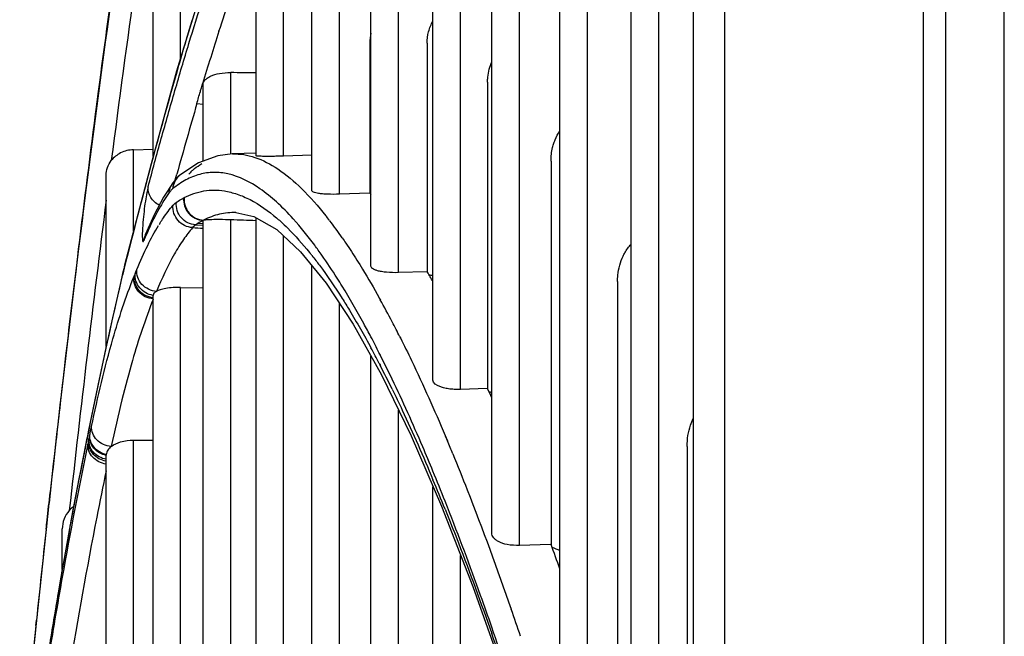
# Model space of a CAD drawing. Units: millimetres. Extents: x 0 to 297, y 32 to 178.
# Drawn here: x 82 to 84, y 103 to 104 of the extents above; entities that cross this region are included whole.
import ezdxf

# ---------------------------------------------------------------- set-up
doc = ezdxf.new("R2010")
doc.units = ezdxf.units.MM
doc.header["$MEASUREMENT"] = 0
doc.layers.get('0').update_dxf_attribs({"lineweight": 0})

msp = doc.modelspace()

# ---------------------------------------------------------------- linework, layer by layer
at = {"color": 18, "lineweight": 25, "true_color": 0x000000}
for p, q in [((84.1174, 112.945), (84.1174, 87.2308)), ((84.2236, 87.2308), (84.2236, 112.945)), ((84.0775, 87.5794), (84.0775, 112.5862)), ((83.7189, 87.7864), (83.7189, 112.3462)), ((83.662, 87.885), (83.662, 112.2476)), ((83.298, 103.4648), (83.298, 105.0573)), ((83.3479, 103.4426), (83.3479, 105.0475)), ((83.1918, 103.7411), (83.1918, 105.0233)), ((83.2417, 103.7243), (83.2417, 105.0218)), ((83.4211, 103.1178), (83.4211, 105.0072)), ((83.471, 103.0903), (83.471, 104.9639)), ((83.0798, 103.9469), (83.0798, 104.9257)), ((83.1297, 103.9353), (83.1297, 104.9309)), ((83.5498, 102.7001), (83.5498, 104.8712)), ((83.5997, 102.6673), (83.5997, 104.7972)), ((83.0231, 104.0769), (83.0231, 104.7779)), ((82.9732, 104.0831), (82.9732, 104.7664)), ((82.7358, 104.3224), (82.7358, 104.7355)), ((82.6863, 104.1458), (82.6863, 104.6943)), ((82.922, 104.1458), (82.922, 104.5655)), ((82.8722, 104.1463), (82.8722, 104.5484)), ((82.7795, 104.4655), (82.7287, 104.2993)), ((83.0778, 104.3503), (83.0778, 104.0787)), ((83.1813, 104.3495), (83.1813, 103.937)), ((82.7287, 104.2993), (82.6825, 104.1318)), ((82.8264, 104.1493), (82.8264, 104.2965)), ((83.2904, 104.2791), (83.2904, 103.7259)), ((82.7737, 104.2693), (82.7758, 104.2764)), ((82.7765, 104.1366), (82.7765, 104.2748)), ((82.5845, 104.2416), (82.584, 104.2375)), ((82.7654, 104.2406), (82.7765, 104.2397)), ((82.651, 104.1572), (82.6863, 104.1582)), ((82.651, 104.0107), (82.651, 104.1572)), ((82.8296, 104.1497), (82.8035, 104.1464)), ((82.8722, 104.1512), (82.8293, 104.1497)), ((82.9732, 104.1475), (82.922, 104.1458)), ((83.405, 104.1368), (83.405, 103.4444)), ((82.6825, 104.1318), (82.6348, 103.9485)), ((82.6016, 103.8022), (82.6016, 104.1111)), ((82.7262, 104.1029), (82.7223, 104.098)), ((82.7262, 104.103), (82.7291, 104.1131)), ((82.731, 104.108), (82.7262, 104.1029)), ((82.7347, 104.1114), (82.731, 104.108)), ((82.7347, 104.1114), (82.7348, 104.1115)), ((82.7223, 104.098), (82.7052, 104.0716)), ((82.7223, 104.098), (82.7213, 104.0966)), ((82.7052, 104.0716), (82.6882, 104.0395)), ((82.7416, 104.0702), (82.7424, 104.0707)), ((83.0769, 104.0787), (83.0231, 104.0769)), ((83.0778, 104.0787), (83.0769, 104.0787)), ((83.0778, 104.0787), (83.0798, 104.0764)), ((83.0778, 104.0787), (83.0798, 104.0766)), ((82.6882, 104.0395), (82.6721, 104.0037)), ((82.7765, 104.0294), (82.7767, 104.0297)), ((82.7765, 102.607), (82.7765, 104.0294)), ((82.8264, 102.5956), (82.8264, 104.0312)), ((82.8358, 104.0436), (82.8681, 104.0367)), ((82.8366, 104.0435), (82.8358, 104.0436)), ((82.8681, 104.0367), (82.9095, 104.0129)), ((82.8722, 102.4063), (82.8722, 104.0343)), ((83.0055, 104.0287), (83.0047, 104.0297)), ((82.6983, 104.024), (82.697, 104.0218)), ((82.6983, 104.024), (82.6991, 104.0253)), ((82.6983, 104.0238), (82.6991, 104.025)), ((82.7632, 104.0218), (82.7577, 104.0166)), ((82.767, 104.0242), (82.7632, 104.0218)), ((82.7632, 104.0218), (82.7765, 104.0209)), ((82.7765, 104.0237), (82.767, 104.0242)), ((82.7765, 104.0237), (82.767, 104.0242)), ((82.9095, 104.0129), (82.9527, 103.9731)), ((82.6721, 104.0037), (82.6721, 104.0037)), ((82.922, 102.3903), (82.922, 104.0013)), ((82.5512, 103.9776), (82.5489, 103.9587)), ((82.9527, 103.9731), (82.999, 103.9161)), ((82.9687, 103.9719), (82.9696, 103.9707)), ((82.9687, 103.9718), (82.9696, 103.9706)), ((82.6348, 103.9485), (82.634, 103.9433)), ((82.9732, 102.1446), (82.9732, 103.9478)), ((82.6296, 103.9269), (82.6086, 103.8349)), ((82.6296, 103.9269), (82.6289, 103.9222)), ((82.6522, 103.9296), (82.6516, 103.9282)), ((83.1804, 103.937), (83.1297, 103.9353)), ((83.1813, 103.937), (83.1804, 103.937)), ((83.1817, 103.9364), (83.1813, 103.937)), ((83.1817, 103.9364), (83.1813, 103.937)), ((82.7358, 102.6951), (82.7358, 103.9085)), ((82.7358, 103.9085), (82.7765, 103.9078)), ((82.999, 103.9161), (83.0477, 103.8423)), ((83.5251, 103.919), (83.5251, 103.0919)), ((82.6863, 102.6957), (82.6863, 103.8943)), ((83.0948, 103.8897), (83.0966, 103.8864)), ((83.0948, 103.8892), (83.0967, 103.8858)), ((83.0231, 102.1239), (83.0231, 103.8795)), ((83.0477, 103.8423), (83.0989, 103.7505)), ((83.132, 103.8193), (83.1329, 103.8174)), ((83.132, 103.8189), (83.133, 103.8171)), ((83.0798, 101.8228), (83.0798, 103.7847)), ((83.0966, 103.7864), (83.0948, 103.7901)), ((83.0967, 103.7863), (83.0948, 103.7898)), ((83.0948, 103.7711), (83.0966, 103.7675)), ((83.0948, 103.771), (83.0967, 103.7673)), ((83.0989, 103.7505), (83.1522, 103.6407)), ((83.2894, 103.7258), (83.2417, 103.7243)), ((83.2904, 103.7259), (83.2894, 103.7258)), ((83.1297, 101.7976), (83.1297, 103.687)), ((82.5677, 103.6406), (82.5666, 103.635)), ((82.5694, 103.6476), (82.5673, 103.6372)), ((82.5677, 103.6406), (82.5673, 103.6372)), ((82.5698, 103.6511), (82.5677, 103.6406)), ((82.5698, 103.6511), (82.5694, 103.6476)), ((82.5704, 103.6341), (82.5718, 103.6407)), ((82.5718, 103.6407), (82.572, 103.6416)), ((83.1522, 103.6407), (83.2071, 103.5133)), ((83.2137, 103.6412), (83.2155, 103.6368)), ((83.2137, 103.6407), (83.2179, 103.631)), ((82.5656, 103.6299), (82.5416, 103.507)), ((82.5661, 103.6314), (82.5651, 103.6263)), ((82.5656, 103.6299), (82.5651, 103.6263)), ((82.5666, 103.635), (82.5656, 103.6299)), ((82.5666, 103.635), (82.5661, 103.6314)), ((82.5697, 103.6311), (82.5702, 103.6331)), ((82.651, 102.6954), (82.651, 103.6328)), ((82.651, 103.6328), (82.6863, 103.6327)), ((83.2155, 103.6368), (83.2179, 103.6313)), ((83.6508, 103.6215), (83.6508, 102.6688)), ((82.6016, 103.6068), (82.6016, 103.6057)), ((82.6016, 102.6709), (82.6016, 103.6052)), ((83.1918, 101.4425), (83.1918, 103.5487)), ((83.2179, 103.512), (83.2137, 103.5225)), ((83.2179, 103.5116), (83.2137, 103.5223)), ((82.5416, 103.507), (82.5178, 103.3749)), ((83.2071, 103.5133), (83.2635, 103.3686)), ((83.2137, 103.508), (83.2179, 103.4976)), ((83.2137, 103.5079), (83.2179, 103.4976)), ((82.5222, 103.3992), (82.5222, 103.4725)), ((83.4039, 103.4444), (83.3479, 103.4426)), ((83.405, 103.4444), (83.4039, 103.4444)), ((83.405, 103.4444), (83.4039, 103.4444)), ((83.2417, 101.4129), (83.2417, 103.4244)), ((82.5178, 103.3749), (82.4946, 103.2351)), ((83.2635, 103.3686), (83.3217, 103.2055)), ((82.4745, 103.298), (82.4756, 103.3079)), ((82.4746, 103.2979), (82.4756, 103.3078))]:
    msp.add_line(p, q, dxfattribs=at)
for points in [[(82.6213, 104.5132), (82.5843, 104.2395), (82.5502, 103.9688)], [(82.8035, 104.1464), (82.768, 104.1334), (82.7348, 104.1115)], [(82.7767, 104.0297), (82.7768, 104.0298), (82.7775, 104.0301)], [(82.5502, 103.9688), (82.519, 103.7041), (82.4982, 103.5182)], [(82.6348, 103.9485), (82.6333, 103.9422), (82.6312, 103.9337), (82.6296, 103.9269)], [(82.6086, 103.8349), (82.5888, 103.7432), (82.5698, 103.6511)], [(82.4931, 103.4719), (82.475, 103.3019), (82.4453, 103.0094)]]:
    msp.add_lwpolyline(points, dxfattribs=at)
for points, knots in [([(82.8053, 104.3713), (82.8118, 104.3914), (82.8184, 104.4115), (82.8252, 104.4315), (82.8441, 104.4869), (82.8643, 104.5419), (82.8863, 104.5961)], [0, 0, 0, 0, 1, 1, 1, 2, 2, 2, 2]), ([(82.6772, 104.0904), (82.6851, 104.1194), (82.693, 104.1484), (82.7011, 104.1773), (82.7092, 104.2062), (82.7174, 104.2351), (82.7258, 104.264), (82.734, 104.2925), (82.7423, 104.3209), (82.751, 104.3492), (82.7592, 104.3762), (82.7677, 104.4031), (82.7765, 104.4299)], [0, 0, 0, 0, 1, 1, 1, 2, 2, 2, 3, 3, 3, 4, 4, 4, 4]), ([(83.1813, 104.3495), (83.1813, 104.3565), (83.1822, 104.3635), (83.1839, 104.3703), (83.1856, 104.3773), (83.1883, 104.384), (83.1918, 104.3902)], [0, 0, 0, 0, 1, 1, 1, 2, 2, 2, 2]), ([(82.7474, 104.3604), (82.7421, 104.3428), (82.7369, 104.3252), (82.7318, 104.3076), (82.7161, 104.2532), (82.7011, 104.1986), (82.6863, 104.1439)], [0, 0, 0, 0, 1, 1, 1, 2, 2, 2, 2]), ([(83.2904, 104.2791), (83.2904, 104.2823), (83.2906, 104.2854), (83.2909, 104.2885), (83.2918, 104.298), (83.2942, 104.3075), (83.298, 104.3161)], [0, 0, 0, 0, 1, 1, 1, 2, 2, 2, 2]), ([(82.7765, 104.2748), (82.7765, 104.2762), (82.7768, 104.2776), (82.7774, 104.279), (82.778, 104.2805), (82.7789, 104.2818), (82.78, 104.283), (82.7812, 104.2844), (82.7827, 104.2856), (82.7842, 104.2867), (82.7861, 104.288), (82.788, 104.2891), (82.7901, 104.29), (82.7952, 104.2924), (82.8007, 104.2939), (82.8062, 104.2949), (82.8129, 104.2961), (82.8197, 104.2966), (82.8264, 104.2965)], [0, 0, 0, 0, 1, 1, 1, 2, 2, 2, 3, 3, 3, 4, 4, 4, 5, 5, 5, 6, 6, 6, 6]), ([(82.7654, 104.2404), (82.7673, 104.2477), (82.7694, 104.2549), (82.7716, 104.2622), (82.7723, 104.2646), (82.773, 104.2669), (82.7737, 104.2693)], [0, 0, 0, 0, 1, 1, 1, 2, 2, 2, 2]), ([(83.4102, 104.1693), (83.4109, 104.1713), (83.4116, 104.1731), (83.4123, 104.175), (83.4147, 104.1807), (83.4176, 104.1861), (83.4211, 104.1912)], [0, 0, 0, 0, 1, 1, 1, 2, 2, 2, 2]), ([(82.651, 104.1572), (82.643, 104.157), (82.6348, 104.1551), (82.6276, 104.1514), (82.621, 104.1481), (82.6152, 104.1434), (82.6108, 104.1376)], [0, 0, 0, 0, 1, 1, 1, 2, 2, 2, 2]), ([(83.405, 104.1368), (83.405, 104.145), (83.4059, 104.1533), (83.4079, 104.1613), (83.4085, 104.164), (83.4093, 104.1667), (83.4102, 104.1693)], [0, 0, 0, 0, 1, 1, 1, 2, 2, 2, 2]), ([(82.6016, 104.1111), (82.6016, 104.1158), (82.6024, 104.1205), (82.6039, 104.125), (82.6055, 104.1296), (82.6078, 104.1338), (82.6108, 104.1376)], [0, 0, 0, 0, 1, 1, 1, 2, 2, 2, 2]), ([(82.8296, 104.1497), (82.8432, 104.1501), (82.8569, 104.1478), (82.8699, 104.1435), (82.8847, 104.1386), (82.8985, 104.1312), (82.9114, 104.1225), (82.9269, 104.1122), (82.941, 104.1001), (82.9543, 104.0872), (82.97, 104.0718), (82.9846, 104.0552), (82.9983, 104.0379)], [0, 0, 0, 0, 1, 1, 1, 2, 2, 2, 3, 3, 3, 4, 4, 4, 4]), ([(82.922, 104.1458), (82.9182, 104.1456), (82.9143, 104.1455), (82.9105, 104.1454), (82.907, 104.1453), (82.9035, 104.1453), (82.9, 104.1452), (82.897, 104.1452), (82.8941, 104.1452), (82.8911, 104.1452), (82.8887, 104.1452), (82.8864, 104.1452), (82.884, 104.1453), (82.8823, 104.1453), (82.8805, 104.1454), (82.8787, 104.1455), (82.8775, 104.1455), (82.8763, 104.1456), (82.875, 104.1457), (82.8746, 104.1457), (82.8742, 104.1458), (82.8738, 104.1458), (82.8735, 104.1459), (82.8731, 104.1459), (82.8729, 104.146), (82.8727, 104.146), (82.8725, 104.1461), (82.8723, 104.1462), (82.8722, 104.1462), (82.8722, 104.1463), (82.8722, 104.1463)], [0, 0, 0, 0, 1, 1, 1, 2, 2, 2, 3, 3, 3, 4, 4, 4, 5, 5, 5, 6, 6, 6, 7, 7, 7, 8, 8, 8, 9, 9, 9, 10, 10, 10, 10]), ([(82.757, 104.1197), (82.7564, 104.1193), (82.7559, 104.1188), (82.7555, 104.1184), (82.7538, 104.1167), (82.7523, 104.1148), (82.7509, 104.1129)], [0, 0, 0, 0, 1, 1, 1, 2, 2, 2, 2]), ([(82.757, 104.1197), (82.7584, 104.1209), (82.7598, 104.122), (82.7612, 104.1231), (82.7653, 104.1263), (82.7696, 104.1293), (82.7741, 104.1321)], [0, 0, 0, 0, 1, 1, 1, 2, 2, 2, 2]), ([(82.8215, 104.1136), (82.8131, 104.1155), (82.8044, 104.1164), (82.7957, 104.1162), (82.7871, 104.1161), (82.7786, 104.1149), (82.7704, 104.1127), (82.7618, 104.1104), (82.7535, 104.107), (82.7457, 104.1028), (82.7371, 104.0982), (82.7291, 104.0927), (82.7216, 104.0865)], [0, 0, 0, 0, 1, 1, 1, 2, 2, 2, 3, 3, 3, 4, 4, 4, 4]), ([(82.9393, 104.0324), (82.9297, 104.0431), (82.9196, 104.0534), (82.909, 104.063), (82.8996, 104.0716), (82.8897, 104.0796), (82.8792, 104.0869), (82.8617, 104.099), (82.8422, 104.109), (82.8215, 104.1136)], [0, 0, 0, 0, 1, 1, 1, 2, 2, 2, 3, 3, 3, 3]), ([(82.6772, 104.0904), (82.6762, 104.0869), (82.6755, 104.0833), (82.6748, 104.0798), (82.6739, 104.0747), (82.6731, 104.0696), (82.6723, 104.0645), (82.6714, 104.0583), (82.6706, 104.052), (82.6699, 104.0458), (82.6692, 104.0392), (82.6685, 104.0327), (82.668, 104.0261), (82.6677, 104.023), (82.6675, 104.0199), (82.6673, 104.0168), (82.6672, 104.0141), (82.667, 104.0114), (82.6669, 104.0086), (82.6668, 104.0064), (82.6668, 104.0041), (82.6668, 104.0018), (82.6668, 104.0001), (82.6668, 103.9984), (82.6669, 103.9967), (82.6669, 103.996), (82.667, 103.9954), (82.667, 103.9947), (82.6671, 103.9942), (82.6671, 103.9937), (82.6672, 103.9932), (82.6673, 103.9928), (82.6674, 103.9925), (82.6675, 103.9921), (82.6676, 103.9919), (82.6676, 103.9917), (82.6678, 103.9915), (82.6679, 103.9913), (82.668, 103.9912), (82.6681, 103.9912), (82.6683, 103.9912), (82.6684, 103.9913), (82.6685, 103.9914), (82.6687, 103.9915), (82.6689, 103.9917), (82.669, 103.9919), (82.6691, 103.9923), (82.6693, 103.9926), (82.6694, 103.9929)], [0, 0, 0, 0, 1, 1, 1, 2, 2, 2, 3, 3, 3, 4, 4, 4, 5, 5, 5, 6, 6, 6, 7, 7, 7, 8, 8, 8, 9, 9, 9, 10, 10, 10, 11, 11, 11, 12, 12, 12, 13, 13, 13, 14, 14, 14, 15, 15, 15, 16, 16, 16, 16]), ([(82.6975, 104.0571), (82.6913, 104.0602), (82.6857, 104.0651), (82.682, 104.0712), (82.6785, 104.077), (82.6767, 104.0838), (82.6772, 104.0904)], [0, 0, 0, 0, 1, 1, 1, 2, 2, 2, 2]), ([(82.7155, 104.0799), (82.716, 104.0805), (82.7165, 104.0812), (82.7171, 104.0819), (82.7184, 104.0835), (82.7199, 104.0851), (82.7216, 104.0865)], [0, 0, 0, 0, 1, 1, 1, 2, 2, 2, 2]), ([(82.7424, 104.0707), (82.7534, 104.0766), (82.7656, 104.0807), (82.7781, 104.0828), (82.7903, 104.0848), (82.8029, 104.0848), (82.815, 104.0828)], [0, 0, 0, 0, 1, 1, 1, 2, 2, 2, 2]), ([(82.815, 104.0828), (82.8189, 104.0822), (82.8227, 104.0814), (82.8264, 104.0804), (82.8303, 104.0795), (82.8342, 104.0783), (82.838, 104.077), (82.846, 104.0743), (82.8538, 104.071), (82.8613, 104.0671), (82.8786, 104.0582), (82.8946, 104.0467), (82.9093, 104.0341)], [0, 0, 0, 0, 1, 1, 1, 2, 2, 2, 3, 3, 3, 4, 4, 4, 4]), ([(83.0231, 104.0769), (83.0158, 104.0766), (83.0085, 104.0766), (83.0012, 104.0769), (82.9982, 104.077), (82.9953, 104.0772), (82.9923, 104.0775), (82.9899, 104.0777), (82.9876, 104.078), (82.9852, 104.0784), (82.9834, 104.0786), (82.9816, 104.079), (82.9799, 104.0794), (82.9786, 104.0797), (82.9773, 104.0801), (82.9761, 104.0806), (82.9754, 104.0809), (82.9746, 104.0812), (82.974, 104.0818), (82.9736, 104.0822), (82.9732, 104.0826), (82.9732, 104.0831)], [0, 0, 0, 0, 1, 1, 1, 2, 2, 2, 3, 3, 3, 4, 4, 4, 5, 5, 5, 6, 6, 6, 7, 7, 7, 7]), ([(82.7155, 104.0799), (82.7087, 104.0704), (82.7025, 104.0604), (82.6968, 104.0502), (82.69, 104.038), (82.6838, 104.0255), (82.6781, 104.0127)], [0, 0, 0, 0, 1, 1, 1, 2, 2, 2, 2]), ([(82.7283, 104.0623), (82.7294, 104.063), (82.7305, 104.0637), (82.7316, 104.0644), (82.7348, 104.0664), (82.7381, 104.0684), (82.7416, 104.0702)], [0, 0, 0, 0, 1, 1, 1, 2, 2, 2, 2]), ([(82.7416, 104.0702), (82.7411, 104.0653), (82.7417, 104.0602), (82.7432, 104.0554), (82.7447, 104.0506), (82.7472, 104.0462), (82.7505, 104.0424), (82.7538, 104.0387), (82.7578, 104.0356), (82.7623, 104.0334), (82.7668, 104.0312), (82.7717, 104.0299), (82.7767, 104.0297)], [0, 0, 0, 0, 1, 1, 1, 2, 2, 2, 3, 3, 3, 4, 4, 4, 4]), ([(82.7424, 104.0707), (82.7419, 104.0658), (82.7424, 104.0607), (82.744, 104.0559), (82.7455, 104.0511), (82.748, 104.0467), (82.7513, 104.0429), (82.7545, 104.0391), (82.7585, 104.036), (82.763, 104.0338), (82.7675, 104.0316), (82.7725, 104.0304), (82.7774, 104.0301)], [0, 0, 0, 0, 1, 1, 1, 2, 2, 2, 3, 3, 3, 4, 4, 4, 4]), ([(82.6991, 104.0253), (82.701, 104.0283), (82.7029, 104.0312), (82.7049, 104.0341), (82.7103, 104.0421), (82.716, 104.0498), (82.7223, 104.057)], [0, 0, 0, 0, 1, 1, 1, 2, 2, 2, 2]), ([(82.7577, 104.0166), (82.7528, 104.0169), (82.7478, 104.0181), (82.7433, 104.0203), (82.7388, 104.0225), (82.7347, 104.0256), (82.7314, 104.0293), (82.7281, 104.0331), (82.7256, 104.0375), (82.724, 104.0423), (82.7225, 104.047), (82.7219, 104.0521), (82.7223, 104.057)], [0, 0, 0, 0, 1, 1, 1, 2, 2, 2, 3, 3, 3, 4, 4, 4, 4]), ([(82.7223, 104.057), (82.7228, 104.0576), (82.7233, 104.0581), (82.7238, 104.0586), (82.7252, 104.06), (82.7266, 104.0613), (82.7283, 104.0623)], [0, 0, 0, 0, 1, 1, 1, 2, 2, 2, 2]), ([(82.7632, 104.0218), (82.7583, 104.022), (82.7533, 104.0233), (82.7489, 104.0255), (82.7444, 104.0277), (82.7404, 104.0308), (82.7371, 104.0346), (82.7339, 104.0384), (82.7314, 104.0428), (82.7299, 104.0475), (82.7283, 104.0523), (82.7278, 104.0574), (82.7283, 104.0623)], [0, 0, 0, 0, 1, 1, 1, 2, 2, 2, 3, 3, 3, 4, 4, 4, 4]), ([(82.8358, 104.0436), (82.826, 104.0439), (82.816, 104.043), (82.8063, 104.0408), (82.7963, 104.0385), (82.7865, 104.0348), (82.7774, 104.0301)], [0, 0, 0, 0, 1, 1, 1, 2, 2, 2, 2]), ([(82.7775, 104.0301), (82.7781, 104.0303), (82.7788, 104.0305), (82.7795, 104.0306), (82.7805, 104.0307), (82.7815, 104.0309), (82.7826, 104.031), (82.7858, 104.0313), (82.789, 104.0314), (82.7923, 104.0315), (82.7972, 104.0316), (82.8022, 104.0316), (82.8071, 104.0316), (82.8135, 104.0316), (82.82, 104.0314), (82.8264, 104.0312)], [0, 0, 0, 0, 1, 1, 1, 2, 2, 2, 3, 3, 3, 4, 4, 4, 5, 5, 5, 5]), ([(82.9912, 103.9666), (82.9869, 103.9728), (82.9825, 103.9788), (82.9781, 103.9848), (82.9659, 104.0012), (82.953, 104.0172), (82.9393, 104.0324)], [0, 0, 0, 0, 1, 1, 1, 2, 2, 2, 2]), ([(82.6569, 103.9412), (82.663, 103.9558), (82.6695, 103.9703), (82.6765, 103.9845), (82.6826, 103.9968), (82.6891, 104.009), (82.6963, 104.0207)], [0, 0, 0, 0, 1, 1, 1, 2, 2, 2, 2]), ([(82.7577, 104.0166), (82.7518, 104.0099), (82.7464, 104.0027), (82.7413, 103.9953), (82.7354, 103.9868), (82.73, 103.978), (82.7249, 103.969), (82.7125, 103.9472), (82.702, 103.9245), (82.6923, 103.9015)], [0, 0, 0, 0, 1, 1, 1, 2, 2, 2, 3, 3, 3, 3]), ([(82.9167, 104.0276), (82.9211, 104.0237), (82.9254, 104.0196), (82.9296, 104.0155), (82.9434, 104.0017), (82.9564, 103.9871), (82.9687, 103.9719)], [0, 0, 0, 0, 1, 1, 1, 2, 2, 2, 2]), ([(83.0279, 103.998), (83.0301, 103.9948), (83.0323, 103.9916), (83.0345, 103.9884), (83.0413, 103.9784), (83.0479, 103.9682), (83.0544, 103.9579)], [0, 0, 0, 0, 1, 1, 1, 2, 2, 2, 2]), ([(83.5352, 103.9653), (83.5361, 103.9672), (83.5371, 103.9691), (83.5382, 103.971), (83.5414, 103.9766), (83.5453, 103.982), (83.5498, 103.9867)], [0, 0, 0, 0, 1, 1, 1, 2, 2, 2, 2]), ([(82.9732, 103.9662), (82.9778, 103.9604), (82.9823, 103.9545), (82.9868, 103.9486), (83.0013, 103.9291), (83.0149, 103.909), (83.0279, 103.8885)], [0, 0, 0, 0, 1, 1, 1, 2, 2, 2, 2]), ([(83.0279, 103.9107), (83.0248, 103.9156), (83.0217, 103.9206), (83.0186, 103.9255), (83.0098, 103.9394), (83.0007, 103.9531), (82.9912, 103.9666)], [0, 0, 0, 0, 1, 1, 1, 2, 2, 2, 2]), ([(83.5251, 103.919), (83.5251, 103.923), (83.5253, 103.9269), (83.5257, 103.9309), (83.5269, 103.9427), (83.53, 103.9546), (83.5352, 103.9653)], [0, 0, 0, 0, 1, 1, 1, 2, 2, 2, 2]), ([(82.6539, 103.9337), (82.6541, 103.9343), (82.6544, 103.9349), (82.6546, 103.9355), (82.6554, 103.9374), (82.6561, 103.9393), (82.6569, 103.9412)], [0, 0, 0, 0, 1, 1, 1, 2, 2, 2, 2]), ([(82.6923, 103.9015), (82.6874, 103.9018), (82.6825, 103.9031), (82.678, 103.9052), (82.6735, 103.9074), (82.6694, 103.9104), (82.6661, 103.9141), (82.6628, 103.9178), (82.6603, 103.9221), (82.6587, 103.9268), (82.6571, 103.9314), (82.6565, 103.9364), (82.6569, 103.9412)], [0, 0, 0, 0, 1, 1, 1, 2, 2, 2, 3, 3, 3, 4, 4, 4, 4]), ([(83.0544, 103.9579), (83.0578, 103.9526), (83.0611, 103.9472), (83.0644, 103.9418), (83.0749, 103.9247), (83.085, 103.9073), (83.0948, 103.8897)], [0, 0, 0, 0, 1, 1, 1, 2, 2, 2, 2]), ([(83.1297, 103.9353), (83.1224, 103.9351), (83.1151, 103.9352), (83.1078, 103.9359), (83.1048, 103.9362), (83.1019, 103.9366), (83.0989, 103.9371), (83.0965, 103.9375), (83.0942, 103.938), (83.0918, 103.9387), (83.09, 103.9392), (83.0882, 103.9398), (83.0865, 103.9405), (83.0852, 103.941), (83.0839, 103.9416), (83.0827, 103.9425), (83.0812, 103.9436), (83.0798, 103.9451), (83.0798, 103.9469)], [0, 0, 0, 0, 1, 1, 1, 2, 2, 2, 3, 3, 3, 4, 4, 4, 5, 5, 5, 6, 6, 6, 6]), ([(82.5752, 103.6577), (82.5864, 103.7108), (82.5988, 103.7637), (82.6137, 103.8158), (82.6246, 103.8536), (82.6368, 103.891), (82.6513, 103.9275)], [0, 0, 0, 0, 1, 1, 1, 2, 2, 2, 2]), ([(82.6863, 103.888), (82.6814, 103.8883), (82.6765, 103.8896), (82.6721, 103.8918), (82.6677, 103.894), (82.6637, 103.897), (82.6604, 103.9007), (82.6572, 103.9044), (82.6547, 103.9087), (82.6531, 103.9133), (82.6516, 103.9179), (82.6509, 103.9228), (82.6513, 103.9275)], [0, 0, 0, 0, 1, 1, 1, 2, 2, 2, 3, 3, 3, 4, 4, 4, 4]), ([(82.6863, 103.89), (82.6815, 103.8905), (82.6767, 103.8919), (82.6724, 103.8941), (82.668, 103.8963), (82.6641, 103.8994), (82.661, 103.903), (82.6578, 103.9067), (82.6554, 103.9109), (82.6539, 103.9155), (82.6524, 103.92), (82.6518, 103.9249), (82.6522, 103.9296)], [0, 0, 0, 0, 1, 1, 1, 2, 2, 2, 3, 3, 3, 4, 4, 4, 4]), ([(82.6863, 103.8943), (82.6817, 103.8949), (82.6771, 103.8965), (82.6729, 103.8988), (82.6688, 103.9011), (82.6651, 103.9041), (82.6621, 103.9078), (82.6591, 103.9114), (82.6568, 103.9155), (82.6554, 103.92), (82.654, 103.9244), (82.6535, 103.9291), (82.6539, 103.9337)], [0, 0, 0, 0, 1, 1, 1, 2, 2, 2, 3, 3, 3, 4, 4, 4, 4]), ([(82.7358, 103.9085), (82.7268, 103.9086), (82.7178, 103.9082), (82.709, 103.9066), (82.7057, 103.906), (82.7024, 103.9053), (82.6993, 103.9043), (82.6969, 103.9036), (82.6945, 103.9027), (82.6923, 103.9015)], [0, 0, 0, 0, 1, 1, 1, 2, 2, 2, 3, 3, 3, 3]), ([(83.0798, 103.8191), (83.0754, 103.8273), (83.0711, 103.8354), (83.0667, 103.8435), (83.0543, 103.8662), (83.0414, 103.8887), (83.0279, 103.9107)], [0, 0, 0, 0, 1, 1, 1, 2, 2, 2, 2]), ([(82.6923, 103.9015), (82.6906, 103.9006), (82.689, 103.8996), (82.6878, 103.898), (82.687, 103.897), (82.6863, 103.8956), (82.6863, 103.8943)], [0, 0, 0, 0, 1, 1, 1, 2, 2, 2, 2]), ([(83.0279, 103.8885), (83.0322, 103.8816), (83.0365, 103.8747), (83.0407, 103.8678), (83.0543, 103.8454), (83.0673, 103.8225), (83.0798, 103.7995)], [0, 0, 0, 0, 1, 1, 1, 2, 2, 2, 2]), ([(82.6863, 103.8869), (82.672, 103.8509), (82.6598, 103.8141), (82.649, 103.7769), (82.6422, 103.7533), (82.636, 103.7296), (82.6301, 103.7058), (82.6231, 103.6778), (82.6167, 103.6497), (82.6108, 103.6215)], [0, 0, 0, 0, 1, 1, 1, 2, 2, 2, 3, 3, 3, 3]), ([(83.1329, 103.8174), (83.1397, 103.8039), (83.1463, 103.7904), (83.1529, 103.7768), (83.1743, 103.7321), (83.1944, 103.6868), (83.2137, 103.6412)], [0, 0, 0, 0, 1, 1, 1, 2, 2, 2, 2]), ([(83.1918, 103.5766), (83.1857, 103.5914), (83.1795, 103.6062), (83.1732, 103.621), (83.1556, 103.662), (83.1374, 103.7027), (83.1181, 103.7429)], [0, 0, 0, 0, 1, 1, 1, 2, 2, 2, 2]), ([(83.2417, 103.7243), (83.2379, 103.7242), (83.2341, 103.7242), (83.2303, 103.7244), (83.2268, 103.7246), (83.2233, 103.7249), (83.2198, 103.7254), (83.2168, 103.7259), (83.2138, 103.7265), (83.211, 103.7272), (83.2086, 103.7278), (83.2063, 103.7285), (83.2039, 103.7295), (83.1983, 103.7317), (83.1918, 103.7355), (83.1918, 103.7411)], [0, 0, 0, 0, 1, 1, 1, 2, 2, 2, 3, 3, 3, 4, 4, 4, 5, 5, 5, 5]), ([(83.1181, 103.7249), (83.1243, 103.7123), (83.1303, 103.6996), (83.1363, 103.6868), (83.1558, 103.6454), (83.1742, 103.6035), (83.1918, 103.5613)], [0, 0, 0, 0, 1, 1, 1, 2, 2, 2, 2]), ([(82.5721, 103.6421), (82.5723, 103.6434), (82.5726, 103.6447), (82.5729, 103.646), (82.5737, 103.6499), (82.5744, 103.6538), (82.5752, 103.6577)], [0, 0, 0, 0, 1, 1, 1, 2, 2, 2, 2]), ([(82.6107, 103.6214), (82.6058, 103.6218), (82.601, 103.6231), (82.5965, 103.6251), (82.5921, 103.6271), (82.5881, 103.6299), (82.5847, 103.6333), (82.5815, 103.6366), (82.5789, 103.6405), (82.5773, 103.6448), (82.5757, 103.6489), (82.5749, 103.6534), (82.5752, 103.6577)], [0, 0, 0, 0, 1, 1, 1, 2, 2, 2, 3, 3, 3, 4, 4, 4, 4]), ([(83.6508, 103.6215), (83.6508, 103.6345), (83.6527, 103.6476), (83.6569, 103.66), (83.6583, 103.6641), (83.66, 103.6682), (83.6619, 103.6721)], [0, 0, 0, 0, 1, 1, 1, 2, 2, 2, 2]), ([(82.6016, 103.6052), (82.5973, 103.6061), (82.5931, 103.6077), (82.5892, 103.61), (82.5855, 103.6122), (82.5822, 103.615), (82.5794, 103.6183), (82.5767, 103.6214), (82.5746, 103.625), (82.5733, 103.629), (82.572, 103.6327), (82.5715, 103.6367), (82.5718, 103.6407)], [0, 0, 0, 0, 1, 1, 1, 2, 2, 2, 3, 3, 3, 4, 4, 4, 4]), ([(82.6016, 103.6068), (82.5974, 103.6078), (82.5932, 103.6094), (82.5894, 103.6117), (82.5857, 103.6139), (82.5824, 103.6166), (82.5796, 103.6199), (82.577, 103.6231), (82.5749, 103.6266), (82.5736, 103.6305), (82.5723, 103.6342), (82.5718, 103.6382), (82.5721, 103.6421)], [0, 0, 0, 0, 1, 1, 1, 2, 2, 2, 3, 3, 3, 4, 4, 4, 4]), ([(82.6016, 103.5896), (82.5969, 103.5903), (82.5923, 103.5917), (82.5881, 103.5939), (82.5841, 103.596), (82.5803, 103.5988), (82.5772, 103.6022), (82.5743, 103.6054), (82.5719, 103.6092), (82.5704, 103.6133), (82.5689, 103.6173), (82.5683, 103.6216), (82.5686, 103.6258)], [0, 0, 0, 0, 1, 1, 1, 2, 2, 2, 3, 3, 3, 4, 4, 4, 4]), ([(82.6016, 103.5948), (82.597, 103.5956), (82.5926, 103.5971), (82.5885, 103.5993), (82.5846, 103.6015), (82.581, 103.6043), (82.578, 103.6077), (82.5751, 103.6109), (82.5728, 103.6147), (82.5714, 103.6188), (82.57, 103.6227), (82.5694, 103.627), (82.5697, 103.6311)], [0, 0, 0, 0, 1, 1, 1, 2, 2, 2, 3, 3, 3, 4, 4, 4, 4]), ([(82.6016, 103.5982), (82.5971, 103.599), (82.5927, 103.6005), (82.5888, 103.6027), (82.5849, 103.6049), (82.5813, 103.6077), (82.5784, 103.6111), (82.5756, 103.6143), (82.5734, 103.618), (82.572, 103.622), (82.5707, 103.6259), (82.5701, 103.6301), (82.5704, 103.6341)], [0, 0, 0, 0, 1, 1, 1, 2, 2, 2, 3, 3, 3, 4, 4, 4, 4]), ([(82.6108, 103.6215), (82.6083, 103.6196), (82.606, 103.6173), (82.6043, 103.6145), (82.6029, 103.6122), (82.6019, 103.6095), (82.6016, 103.6068)], [0, 0, 0, 0, 1, 1, 1, 2, 2, 2, 2]), ([(82.6108, 103.6215), (82.6157, 103.6253), (82.6216, 103.6279), (82.6276, 103.6296), (82.6352, 103.6319), (82.6431, 103.6328), (82.651, 103.6328)], [0, 0, 0, 0, 1, 1, 1, 2, 2, 2, 2]), ([(83.2275, 103.6081), (83.2363, 103.5865), (83.245, 103.5649), (83.2535, 103.5432), (83.2816, 103.4719), (83.3079, 103.3998), (83.3331, 103.3275)], [0, 0, 0, 0, 1, 1, 1, 2, 2, 2, 2]), ([(82.6016, 103.5775), (82.5957, 103.5496), (82.5901, 103.5216), (82.5845, 103.4937), (82.5666, 103.4023), (82.5502, 103.3105), (82.535, 103.2186)], [0, 0, 0, 0, 1, 1, 1, 2, 2, 2, 2]), ([(82.4931, 103.4719), (82.4937, 103.4774), (82.4943, 103.483), (82.4949, 103.4885), (82.4967, 103.5051), (82.4986, 103.5217), (82.5004, 103.5383)], [0, 0, 0, 0, 1, 1, 1, 2, 2, 2, 2]), ([(83.298, 103.2952), (83.2914, 103.3143), (83.2846, 103.3333), (83.2778, 103.3524), (83.2586, 103.4059), (83.2387, 103.4591), (83.2179, 103.512)], [0, 0, 0, 0, 1, 1, 1, 2, 2, 2, 2]), ([(83.2179, 103.4976), (83.2246, 103.4808), (83.2312, 103.464), (83.2377, 103.4471), (83.2587, 103.3929), (83.2787, 103.3384), (83.298, 103.2836)], [0, 0, 0, 0, 1, 1, 1, 2, 2, 2, 2]), ([(83.3479, 103.4426), (83.3406, 103.4424), (83.3332, 103.4429), (83.326, 103.4443), (83.3204, 103.4454), (83.315, 103.4471), (83.31, 103.4497), (83.3081, 103.4507), (83.3063, 103.4518), (83.3047, 103.4531), (83.3033, 103.4542), (83.302, 103.4555), (83.3009, 103.4569), (83.3, 103.458), (83.2993, 103.4594), (83.2988, 103.4608), (83.2983, 103.462), (83.298, 103.4634), (83.298, 103.4648)], [0, 0, 0, 0, 1, 1, 1, 2, 2, 2, 3, 3, 3, 4, 4, 4, 5, 5, 5, 6, 6, 6, 6])]:
    msp.add_open_spline(points, degree=3, knots=knots, dxfattribs=at)
for points in [[(82.6208, 104.5098), (82.6083, 104.4204), (82.5962, 104.331), (82.5845, 104.2416)], [(82.619, 104.4899), (82.5847, 104.2443), (82.5532, 103.9983), (82.5246, 103.752)], [(82.6544, 104.4602), (82.6393, 104.3527), (82.6247, 104.2452), (82.6108, 104.1376)], [(82.7571, 104.3921), (82.7538, 104.3815), (82.7506, 104.371), (82.7474, 104.3604)], [(82.8053, 104.3713), (82.7951, 104.3398), (82.7853, 104.3081), (82.7758, 104.2764)], [(83.0798, 104.3678), (83.0784, 104.3621), (83.0778, 104.3562), (83.0778, 104.3503)], [(82.8722, 104.2959), (82.8569, 104.2961), (82.8417, 104.2963), (82.8264, 104.2965)], [(82.584, 104.2375), (82.5727, 104.1509), (82.5618, 104.0643), (82.5512, 103.9776)], [(82.7654, 104.2406), (82.7531, 104.1982), (82.741, 104.1556), (82.7291, 104.1131)], [(82.6863, 104.1439), (82.6683, 104.0772), (82.6509, 104.0103), (82.634, 103.9433)], [(82.7347, 104.1114), (82.7272, 104.1052), (82.7224, 104.0962), (82.7216, 104.0865)], [(82.7155, 104.0799), (82.716, 104.0855), (82.7179, 104.0911), (82.7209, 104.0959)], [(82.6016, 104.0659), (82.5779, 103.8794), (82.5557, 103.6928), (82.535, 103.506)], [(82.7767, 104.0297), (82.7734, 104.028), (82.7701, 104.0261), (82.767, 104.0242)], [(82.8264, 104.0312), (82.8417, 104.0307), (82.8569, 104.0302), (82.8722, 104.0297)], [(82.9167, 104.0276), (82.9143, 104.0298), (82.9118, 104.032), (82.9093, 104.0341)], [(83.0043, 104.0302), (83.0023, 104.0328), (83.0003, 104.0354), (82.9983, 104.0379)], [(82.6781, 104.0127), (82.6771, 104.0107), (82.6762, 104.0086), (82.6753, 104.0065)], [(82.7577, 104.0166), (82.764, 104.0162), (82.7702, 104.0158), (82.7765, 104.0154)], [(83.0279, 103.998), (83.0206, 104.0084), (83.0132, 104.0187), (83.0055, 104.0287)], [(82.6721, 104.0037), (82.6707, 104.0002), (82.6698, 103.9966), (82.6694, 103.9929)], [(82.6732, 104.0016), (82.6719, 103.9987), (82.6707, 103.9958), (82.6694, 103.9929)], [(82.6753, 104.0065), (82.6746, 104.0049), (82.6739, 104.0033), (82.6732, 104.0016)], [(82.5489, 103.9587), (82.5426, 103.9068), (82.5364, 103.8549), (82.5304, 103.8029)], [(82.9732, 103.9662), (82.972, 103.9677), (82.9708, 103.9692), (82.9696, 103.9707)], [(82.634, 103.9433), (82.6322, 103.9363), (82.6305, 103.9293), (82.6289, 103.9222)], [(82.6539, 103.9337), (82.6533, 103.9323), (82.6527, 103.931), (82.6522, 103.9296)], [(83.1918, 103.9194), (83.1885, 103.9251), (83.1851, 103.9307), (83.1817, 103.9364)], [(83.1919, 103.9294), (83.1895, 103.93), (83.1872, 103.9305), (83.1848, 103.9311)], [(82.6289, 103.9222), (82.6076, 103.831), (82.5877, 103.7395), (82.5694, 103.6476)], [(83.1181, 103.8464), (83.1111, 103.8598), (83.1039, 103.8731), (83.0966, 103.8864)], [(83.132, 103.8193), (83.1274, 103.8284), (83.1228, 103.8374), (83.1181, 103.8464)], [(83.0948, 103.7901), (83.0899, 103.7998), (83.0848, 103.8095), (83.0798, 103.8191)], [(82.5304, 103.8029), (82.5193, 103.7084), (82.5086, 103.6137), (82.4983, 103.5191)], [(83.0948, 103.7711), (83.0899, 103.7806), (83.0849, 103.7901), (83.0798, 103.7995)], [(83.1181, 103.7429), (83.1111, 103.7575), (83.1039, 103.772), (83.0966, 103.7864)], [(83.1181, 103.7249), (83.1111, 103.7392), (83.1039, 103.7534), (83.0966, 103.7675)], [(82.5246, 103.752), (82.5199, 103.7114), (82.5153, 103.6708), (82.5107, 103.6302)], [(83.298, 103.709), (83.2955, 103.7147), (83.293, 103.7203), (83.2904, 103.7259)], [(83.2981, 103.7184), (83.2964, 103.719), (83.2947, 103.7196), (83.293, 103.7201)], [(82.5683, 103.6404), (82.5675, 103.6387), (82.567, 103.6368), (82.5666, 103.635)], [(82.5107, 103.6302), (82.5072, 103.5996), (82.5038, 103.569), (82.5004, 103.5383)], [(82.5686, 103.6258), (82.5519, 103.5459), (82.5365, 103.4657), (82.5222, 103.3854)], [(82.5651, 103.6263), (82.5627, 103.6146), (82.5603, 103.6029), (82.558, 103.5911)], [(82.5678, 103.6365), (82.5668, 103.6344), (82.566, 103.6322), (82.5656, 103.6299)], [(82.5661, 103.6314), (82.5665, 103.6333), (82.5669, 103.6352), (82.5673, 103.6372)], [(82.5697, 103.6311), (82.5693, 103.6293), (82.569, 103.6275), (82.5686, 103.6258)], [(83.2275, 103.6081), (83.2243, 103.6158), (83.2211, 103.6235), (83.2179, 103.6313)], [(82.558, 103.5911), (82.5547, 103.5744), (82.5514, 103.5577), (82.5482, 103.541)], [(83.2137, 103.5225), (83.2065, 103.5406), (83.1992, 103.5586), (83.1918, 103.5766)], [(83.2137, 103.508), (83.2065, 103.5259), (83.1993, 103.5436), (83.1918, 103.5613)], [(82.5482, 103.541), (82.5441, 103.5198), (82.5401, 103.4985), (82.5362, 103.4773)], [(82.4982, 103.5182), (82.4964, 103.5025), (82.4947, 103.4869), (82.493, 103.4712)], [(82.535, 103.506), (82.5268, 103.4968), (82.5222, 103.4849), (82.5222, 103.4725)], [(82.5428, 103.513), (82.5399, 103.511), (82.5373, 103.5086), (82.535, 103.506)], [(82.493, 103.4712), (82.4871, 103.4168), (82.4813, 103.3623), (82.4756, 103.3079)], [(82.5362, 103.4773), (82.5314, 103.4512), (82.5268, 103.4252), (82.5222, 103.3991)], [(83.4211, 103.4003), (83.4158, 103.415), (83.4104, 103.4297), (83.405, 103.4444)], [(83.4212, 103.433), (83.4165, 103.4351), (83.4117, 103.4371), (83.407, 103.439)], [(82.5222, 103.3991), (82.5194, 103.3832), (82.5166, 103.3672), (82.5139, 103.3513)], [(82.5222, 103.3854), (82.5133, 103.3353), (82.5047, 103.2851), (82.4966, 103.2349)], [(82.5139, 103.3513), (82.5083, 103.3186), (82.5029, 103.2859), (82.4976, 103.2532)], [(83.3499, 103.2786), (83.3443, 103.2949), (83.3387, 103.3112), (83.3331, 103.3275)], [(82.4745, 103.298), (82.4646, 103.2029), (82.455, 103.1077), (82.4457, 103.0126)], [(83.3499, 103.1414), (83.3331, 103.1928), (83.3158, 103.2441), (83.298, 103.2952)], [(83.3499, 103.1314), (83.3332, 103.1823), (83.3159, 103.233), (83.298, 103.2836)]]:
    msp.add_open_spline(points, degree=3, dxfattribs=at)

doc.saveas('drawing.dxf')
